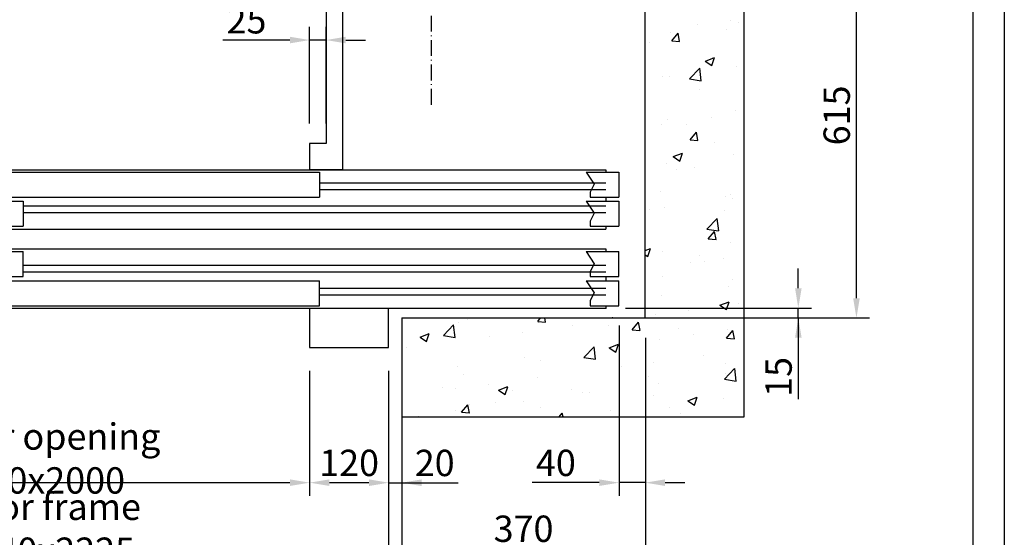
# Model space of a CAD drawing. Units: inches. Extents: x 12002 to 64908, y 12212 to 63079.
# Drawn here: x 22405 to 23900, y 33030 to 33816 of the extents above; entities that cross this region are included whole.
import ezdxf

# ---------------------------------------------------------------- set-up
doc = ezdxf.new("R2010")
doc.units = ezdxf.units.IN
doc.header["$MEASUREMENT"] = 0
doc.linetypes.add('ACAD_ISO10W100', pattern=[18.5, 12, -3, 0.5, -3])
doc.linetypes.add('CONTINUA', pattern=[0])
for name, color, linetype in [('ASSI', 1, 'ACAD_ISO10W100'), ('CABINA', 7, 'Continuous'), ('CAMPITURE', 1, 'Continuous'), ('CARTIGLIO', 7, 'CONTINUA'), ('MURO', 7, 'Continuous'), ('PORTE', 2, 'Continuous'), ('TELAI', 3, 'Continuous')]:
    doc.layers.add(name, color=color, linetype=linetype)
doc.layers.add('QUOTE', color=1, linetype='Continuous', lineweight=15)
doc.styles.add('QUOTE', font='romans.shx', dxfattribs={"width": 0.8})
doc.dimstyles.new('GMV', dxfattribs={"dimscale": 10, "dimtxt": 4, "dimasz": 3, "dimexe": 2, "dimexo": 3, "dimgap": 1, "dimtad": 1, "dimdec": 1, "dimdsep": 46, "dimtxsty": 'QUOTE', "dimcen": 0, "dimclrt": 2, "dimadec": 0, "dimazin": 0, "dimtfac": 1, "dimtdec": 1, "dimtmove": 0, "dimatfit": 3, "dimfxl": 1, "dimtvp": 1, "dimtolj": 1, "dimarcsym": 0})

# ---------------------------------------------------------------- blocks, each defined once
blk = doc.blocks.new('*D3805')
at = {"layer": 'Defpoints', "color": 0}
for p in [(21825, 33313.3), (22965, 33313.3), (22965, 33013.3)]:
    blk.add_point(p, dxfattribs=at)
at = {"layer": 'QUOTE', "color": 0, "lineweight": -2}
for p, q in [((21825, 33283.3), (21825, 32993.3)), ((22965, 33283.3), (22965, 32993.3)), ((21855, 33013.3), (22935, 33013.3))]:
    blk.add_line(p, q, dxfattribs=at)
at = {"layer": 'QUOTE', "color": 0}
for points in [[(21855, 33018.3), (21855, 33008.3), (21825, 33013.3)], [(22935, 33008.3), (22935, 33018.3), (22965, 33013.3)]]:
    blk.add_solid(points, dxfattribs=at)
at = {"layer": 'QUOTE', "color": 2, "insert": (22445, 33043.3), "char_height": 40, "attachment_point": 5, "style": 'QUOTE'}
blk.add_mtext('Door frame \\A1;1140x2225', dxfattribs=at)
blk = doc.blocks.new('wqeqw')
at = {"layer": 'CAMPITURE'}
for p, q in [((31981.6, 13469.4), (32031.6, 13469.4)), ((31981.6, 13469.4), (31993.7, 13451.1)), ((32031.6, 13469.4), (32031.6, 13431.4)), ((30661.6, 13453), (31096.6, 13453)), ((31576.6, 13453), (32011.6, 13453)), ((31993.7, 13451.1), (31987.7, 13439.1)), ((30661.6, 13443), (31096.6, 13443)), ((31576.6, 13443), (32011.6, 13443)), ((31987.7, 13439.1), (31987.7, 13431.4)), ((31126.6, 13418), (32011.6, 13418)), ((31981.6, 13425.3), (32031.6, 13425.3)), ((31981.6, 13425.3), (31993.7, 13407)), ((31987.7, 13431.4), (32031.6, 13431.4)), ((32031.6, 13425.3), (32031.6, 13387.3)), ((31126.6, 13408), (32011.6, 13408)), ((31993.7, 13407), (31987.7, 13395)), ((31987.7, 13395), (31987.7, 13387.3)), ((31987.7, 13387.3), (32031.6, 13387.3)), ((31981.6, 13348.7), (32031.6, 13348.7)), ((31981.6, 13348.7), (31993.7, 13330.4)), ((32031.6, 13310.7), (32031.6, 13348.7)), ((31126.6, 13328), (32011.6, 13328)), ((31993.7, 13330.4), (31987.7, 13318.4)), ((31126.6, 13318), (32011.6, 13318)), ((31987.7, 13318.4), (31987.7, 13310.7)), ((31981.6, 13304.6), (32031.6, 13304.6)), ((31981.6, 13304.6), (31993.7, 13286.2)), ((31987.7, 13310.7), (32031.6, 13310.7)), ((32031.6, 13266.6), (32031.6, 13304.6)), ((30661.6, 13293), (31096.6, 13293)), ((30661.6, 13283), (31096.6, 13283)), ((31576.6, 13293), (32011.6, 13293)), ((31576.6, 13283), (32011.6, 13283)), ((31993.7, 13286.2), (31987.7, 13274.3)), ((31987.7, 13274.3), (31987.7, 13266.6)), ((31987.7, 13266.6), (32031.6, 13266.6))]:
    blk.add_line(p, q, dxfattribs=at)
at = {"layer": 'PORTE'}
for p, q in [((30661.6, 13473), (32011.6, 13473)), ((30661.6, 13473), (30661.6, 13438)), ((31096.6, 13469.4), (31576.6, 13469.4)), ((31096.6, 13469.4), (31096.6, 13431.4)), ((31576.6, 13469.4), (31576.6, 13431.4)), ((32011.6, 13473), (32011.6, 13469.4)), ((30641.6, 13383), (30641.6, 13438)), ((30641.6, 13438), (30661.6, 13438)), ((30646.6, 13425.3), (31126.6, 13425.3)), ((30646.6, 13425.3), (30646.6, 13387.3)), ((31096.6, 13431.4), (31576.6, 13431.4)), ((31126.6, 13425.3), (31126.6, 13387.3)), ((32011.6, 13431.4), (32011.6, 13425.3)), ((30621.6, 13383), (30621.6, 13403)), ((30646.6, 13387.3), (31126.6, 13387.3)), ((32011.6, 13387.3), (32011.6, 13383)), ((30621.6, 13383), (30641.6, 13383)), ((30641.6, 13383), (32011.6, 13383)), ((30621.6, 13353), (30641.6, 13353)), ((30621.6, 13333), (30621.6, 13353)), ((30641.6, 13353), (32011.6, 13353)), ((30641.6, 13353), (30641.6, 13298)), ((30646.6, 13348.7), (31126.6, 13348.7)), ((30646.6, 13310.7), (30646.6, 13348.7)), ((31126.6, 13310.7), (31126.6, 13348.7)), ((32011.6, 13353), (32011.6, 13348.7)), ((30641.6, 13298), (30661.6, 13298)), ((30646.6, 13310.7), (31126.6, 13310.7)), ((30661.6, 13298), (30661.6, 13263)), ((31096.6, 13304.6), (31576.6, 13304.6)), ((31096.6, 13266.6), (31096.6, 13304.6)), ((31576.6, 13266.6), (31576.6, 13304.6)), ((32011.6, 13310.7), (32011.6, 13304.6)), ((30661.6, 13263), (32011.6, 13263)), ((31096.6, 13266.6), (31576.6, 13266.6)), ((32011.6, 13266.6), (32011.6, 13263))]:
    blk.add_line(p, q, dxfattribs=at)
blk.add_point((32011.6, 13263), dxfattribs=at)
at = {"layer": 'TELAI'}
for p, q in [((30541.6, 13263), (30621.6, 13333)), ((30541.6, 13203), (30541.6, 13263)), ((30661.6, 13263), (30661.6, 13203)), ((31561.6, 13263), (31561.6, 13203)), ((31561.6, 13263), (31561.6, 13203)), ((31681.6, 13203), (31681.6, 13263)), ((30541.6, 13203), (30661.6, 13203)), ((31561.6, 13203), (31681.6, 13203)), ((31561.6, 13203), (31681.6, 13203))]:
    blk.add_line(p, q, dxfattribs=at)
blk = doc.blocks.new('*D3817')
at = {"layer": 'Defpoints', "color": 0}
for p in [(23030, 33978.3), (23675.7, 33978.3), (23205, 33363.3)]:
    blk.add_point(p, dxfattribs=at)
at = {"layer": 'QUOTE', "color": 0, "lineweight": -2}
for p, q in [((23060, 33978.3), (23695.7, 33978.3)), ((23675.7, 33393.3), (23675.7, 33948.3)), ((23235, 33363.3), (23695.7, 33363.3))]:
    blk.add_line(p, q, dxfattribs=at)
at = {"layer": 'QUOTE', "color": 0}
for points in [[(23680.7, 33948.3), (23670.7, 33948.3), (23675.7, 33978.3)], [(23670.7, 33393.3), (23680.7, 33393.3), (23675.7, 33363.3)]]:
    blk.add_solid(points, dxfattribs=at)
at = {"layer": 'QUOTE', "color": 2, "insert": (23645.7, 33670.8), "char_height": 40, "attachment_point": 5, "rotation": 90, "style": 'QUOTE'}
blk.add_mtext('\\A1;615', dxfattribs=at)
blk = doc.blocks.new('*D3819')
at = {"layer": 'Defpoints', "color": 0}
for p in [(23355, 33363.3), (22985, 33313.3), (22985, 33013.3)]:
    blk.add_point(p, dxfattribs=at)
at = {"layer": 'QUOTE', "color": 0, "lineweight": -2}
for p, q in [((23355, 33333.3), (23355, 32993.3)), ((22985, 33283.3), (22985, 32993.3)), ((23325, 33013.3), (23015, 33013.3))]:
    blk.add_line(p, q, dxfattribs=at)
at = {"layer": 'QUOTE', "color": 0}
for points in [[(23015, 33018.3), (23015, 33008.3), (22985, 33013.3)], [(23325, 33008.3), (23325, 33018.3), (23355, 33013.3)]]:
    blk.add_solid(points, dxfattribs=at)
at = {"layer": 'QUOTE', "color": 2, "insert": (23170, 33043.3), "char_height": 40, "attachment_point": 5, "style": 'QUOTE'}
blk.add_mtext('\\A1;370', dxfattribs=at)
blk = doc.blocks.new('*D3820')
at = {"layer": 'Defpoints', "color": 0}
for p in [(21945, 33313.3), (22845, 33313.3), (22845, 33113.3)]:
    blk.add_point(p, dxfattribs=at)
at = {"layer": 'QUOTE', "color": 0, "lineweight": -2}
for p, q in [((21945, 33283.3), (21945, 33093.3)), ((22845, 33283.3), (22845, 33093.3)), ((21975, 33113.3), (22815, 33113.3))]:
    blk.add_line(p, q, dxfattribs=at)
at = {"layer": 'QUOTE', "color": 0}
for points in [[(21975, 33118.3), (21975, 33108.3), (21945, 33113.3)], [(22815, 33108.3), (22815, 33118.3), (22845, 33113.3)]]:
    blk.add_solid(points, dxfattribs=at)
at = {"layer": 'QUOTE', "color": 2, "insert": (22445, 33150), "char_height": 40, "attachment_point": 5, "style": 'QUOTE'}
blk.add_mtext('Door opening \\A1;900x2000', dxfattribs=at)
blk = doc.blocks.new('*D3821')
at = {"layer": 'Defpoints', "color": 0}
for p in [(22845, 33303.3), (22965, 33303.3), (22965, 33113.3)]:
    blk.add_point(p, dxfattribs=at)
at = {"layer": 'QUOTE', "color": 0, "lineweight": -2}
for p, q in [((22845, 33273.3), (22845, 33093.3)), ((22965, 33273.3), (22965, 33093.3)), ((22875, 33113.3), (22935, 33113.3))]:
    blk.add_line(p, q, dxfattribs=at)
at = {"layer": 'QUOTE', "color": 0}
for points in [[(22875, 33118.3), (22875, 33108.3), (22845, 33113.3)], [(22935, 33108.3), (22935, 33118.3), (22965, 33113.3)]]:
    blk.add_solid(points, dxfattribs=at)
at = {"layer": 'QUOTE', "color": 2, "insert": (22905, 33143.3), "char_height": 40, "attachment_point": 5, "style": 'QUOTE'}
blk.add_mtext('\\A1;120', dxfattribs=at)
blk = doc.blocks.new('*D3822')
at = {"layer": 'Defpoints', "color": 0}
for p in [(23315, 33381.9), (23355, 33363.3), (23315, 33113.3)]:
    blk.add_point(p, dxfattribs=at)
at = {"layer": 'QUOTE', "color": 0, "lineweight": -2}
for p, q in [((23315, 33351.9), (23315, 33093.3)), ((23355, 33333.3), (23355, 33093.3)), ((23285, 33113.3), (23183.2, 33113.3)), ((23355, 33113.3), (23315, 33113.3)), ((23385, 33113.3), (23415, 33113.3))]:
    blk.add_line(p, q, dxfattribs=at)
at = {"layer": 'QUOTE', "color": 0}
for points in [[(23285, 33108.3), (23285, 33118.3), (23315, 33113.3)], [(23385, 33118.3), (23385, 33108.3), (23355, 33113.3)]]:
    blk.add_solid(points, dxfattribs=at)
at = {"layer": 'QUOTE', "color": 2, "insert": (23219.1, 33143.3), "char_height": 40, "attachment_point": 5, "style": 'QUOTE'}
blk.add_mtext('\\A1;40', dxfattribs=at)
blk = doc.blocks.new('*D3827')
at = {"layer": 'Defpoints', "color": 0}
for p in [(22845, 33785.2), (22845, 33628.3), (22870, 33628.3)]:
    blk.add_point(p, dxfattribs=at)
at = {"layer": 'QUOTE', "color": 0, "lineweight": -2}
for p, q in [((22845, 33658.3), (22845, 33805.2)), ((22870, 33658.3), (22870, 33805.2)), ((22815, 33785.2), (22713.2, 33785.2)), ((22870, 33785.2), (22845, 33785.2)), ((22900, 33785.2), (22930, 33785.2))]:
    blk.add_line(p, q, dxfattribs=at)
at = {"layer": 'QUOTE', "color": 0}
for points in [[(22815, 33780.2), (22815, 33790.2), (22845, 33785.2)], [(22900, 33790.2), (22900, 33780.2), (22870, 33785.2)]]:
    blk.add_solid(points, dxfattribs=at)
at = {"layer": 'QUOTE', "color": 2, "insert": (22749.1, 33815.2), "char_height": 40, "attachment_point": 5, "style": 'QUOTE'}
blk.add_mtext('\\A1;25', dxfattribs=at)
blk = doc.blocks.new('*D5076')
at = {"color": 0, "lineweight": -2}
for p, q in [((21805, 33213.6), (21805, 32890.1)), ((22985, 33214.1), (22985, 32890.1)), ((22955, 32910.1), (21835, 32910.1))]:
    blk.add_line(p, q, dxfattribs=at)
at = {"color": 0}
for points in [[(21835, 32915.1), (21835, 32905.1), (21805, 32910.1)], [(22955, 32905.1), (22955, 32915.1), (22985, 32910.1)]]:
    blk.add_solid(points, dxfattribs=at)
at = {"layer": 'Defpoints', "color": 0}
for p in [(21805, 33243.6), (22985, 33244.1), (21805, 32910.1)]:
    blk.add_point(p, dxfattribs=at)
at = {"color": 2, "insert": (22390, 32946.7), "char_height": 40, "attachment_point": 5, "style": 'QUOTE'}
blk.add_mtext('Shaft door opening \\A1;1180', dxfattribs=at)
blk = doc.blocks.new('*D5074')
at = {"layer": 'Defpoints', "color": 0}
for p in [(22985, 33364.1), (22965, 33214.1), (22985, 33113.2)]:
    blk.add_point(p, dxfattribs=at)
at = {"layer": 'QUOTE', "color": 0, "lineweight": -2}
for p, q in [((22985, 33334.1), (22985, 33093.2)), ((22965, 33184.1), (22965, 33093.2)), ((22935, 33113.2), (22905, 33113.2)), ((22965, 33113.2), (22985, 33113.2)), ((22985, 33113.2), (23070.9, 33113.2)), ((23015, 33113.2), (23045, 33113.2))]:
    blk.add_line(p, q, dxfattribs=at)
at = {"layer": 'QUOTE', "color": 0}
for points in [[(22935, 33108.2), (22935, 33118.2), (22965, 33113.2)], [(23015, 33118.2), (23015, 33108.2), (22985, 33113.2)]]:
    blk.add_solid(points, dxfattribs=at)
at = {"layer": 'QUOTE', "color": 2, "insert": (23035, 33143.2), "char_height": 40, "attachment_point": 5, "style": 'QUOTE'}
blk.add_mtext('\\A1;20', dxfattribs=at)
blk = doc.blocks.new('*D7579')
at = {"layer": 'Defpoints', "color": 0}
for p in [(23295, 33378.3), (23587.4, 33378.3), (23355, 33363.3)]:
    blk.add_point(p, dxfattribs=at)
at = {"layer": 'QUOTE', "color": 0, "lineweight": -2}
for p, q in [((23587.4, 33408.3), (23587.4, 33438.3)), ((23325, 33378.3), (23607.4, 33378.3)), ((23587.4, 33363.3), (23587.4, 33378.3)), ((23385, 33363.3), (23607.4, 33363.3)), ((23587.4, 33363.3), (23587.4, 33240.2)), ((23587.4, 33333.3), (23587.4, 33303.3))]:
    blk.add_line(p, q, dxfattribs=at)
at = {"layer": 'QUOTE', "color": 0}
for points in [[(23582.4, 33408.3), (23592.4, 33408.3), (23587.4, 33378.3)], [(23592.4, 33333.3), (23582.4, 33333.3), (23587.4, 33363.3)]]:
    blk.add_solid(points, dxfattribs=at)
at = {"layer": 'QUOTE', "color": 2, "insert": (23557.4, 33273.8), "char_height": 40, "attachment_point": 5, "rotation": 90, "style": 'QUOTE'}
blk.add_mtext('\\A1;15', dxfattribs=at)

msp = doc.modelspace()

# ---------------------------------------------------------------- hatches: boundary and pattern name
at = {"layer": 'CAMPITURE'}
h = msp.add_hatch(dxfattribs=at)
h.set_pattern_fill('CONCRETE2', color=256, scale=250, style=0)
h.set_pattern_definition([(50, (-139.44, -1603.59), (143.45204, -12.55043), [15, -165]), (355, (-139.44, -1603.59), (-27.75027, 150.43843), [12, -132]), (100.4514, (-127.49, -1604.63), (115.70188, 137.8879), [12.74804, -140.2284]), (46.1842, (-139.44, -1563.59), (213.4482, -33.1038), [22.5, -247.5]), (96.6356, (-121.65, -1566.35), (186.9325, 194.8236), [19.1221, -210.3426]), (351.1842, (-139.44, -1563.59), (186.9324, 194.8237), [18, -198]), (21, (-119.44, -1573.59), (119.3814, -80.52378), [15, -165]), (326, (-119.44, -1573.59), (48.66307, 145.03), [12, -132]), (71.4514, (-109.5, -1580.3), (168.04453, 64.5061), [12.74804, -140.2284]), (37.5, (-139.44, -1603.587), (2.43197, 66.57877), [0, -130.4, 0, -134, 0, -132.5]), (7.5, (-139.44, -1603.59), (52.61391, 78.88234), [0, -76.4, 0, -127.4, 0, -50.5]), (327.5, (-184.04, -1603.587), (106.76449, -4.510974), [0, -50, 0, -156, 0, -207]), (317.5, (-204.04, -1603.59), (116.63723, 20.021), [0, -65, 0, -103.6, 0, -147])])
h.paths.add_polyline_path([(21804.97069, 33363.32972), (21804.97069, 35193.32972), (21804.97119, 35343.32972), (21654.97069, 35343.32972), (21654.97069, 33213.32972), (21804.97119, 33213.32972)])
h.paths.add_polyline_path([(23504.97069, 33213.32972), (23504.97069, 35343.32972), (22984.97094, 35343.32972), (22984.97094, 35193.32972), (23354.97069, 35193.32972), (23354.97069, 33363.32972), (22984.97094, 33363.32972), (22984.97094, 33213.32972)])

# ---------------------------------------------------------------- linework, layer by layer
at = {"layer": 'ASSI', "color": 1, "ltscale": 2}
msp.add_line((23029.97123, 33687.03582), (23029.97123, 34964.14949), dxfattribs=at)
at = {"layer": 'CABINA'}
for p, q in [((22894.97123, 34968.32972), (22894.97123, 33588.32972)), ((22869.97123, 34928.32972), (22869.97123, 33628.32972)), ((22844.97123, 33628.32972), (22844.97123, 33588.32972)), ((22869.97123, 33628.32972), (22844.97123, 33628.32972)), ((22894.97123, 33588.32972), (22844.97123, 33588.32972))]:
    msp.add_line(p, q, dxfattribs=at)
at = {"layer": 'CARTIGLIO'}
for p, q in [((23900.31945, 35878.65366), (23900.31945, 31822.65366)), ((23852.31945, 35830.65366), (23852.31945, 31870.65366))]:
    msp.add_line(p, q, dxfattribs=at)
at = {"layer": 'MURO'}
for p, q in [((23504.97069, 33213.32972), (23504.97069, 35343.32972)), ((23354.97069, 33363.32972), (23354.97069, 35193.32972)), ((22984.97094, 33363.32972), (23354.97069, 33363.32972)), ((22984.97094, 33363.32972), (22984.97094, 33213.32972)), ((22984.97094, 33213.32972), (23504.97069, 33213.32972))]:
    msp.add_line(p, q, dxfattribs=at)
at = {"layer": 'PORTE'}
msp.add_point((23304.97094, 33363.32972), dxfattribs=at)

# ---------------------------------------------------------------- block references
at = {"layer": 'CAMPITURE', "linetype": 'ByBlock'}
msp.add_blockref('wqeqw', (-8716.64974, 20115.31861), dxfattribs=at)

# ---------------------------------------------------------------- dimensions: what is measured, and where the dimension line sits
at = {"color": 6}
dim = msp.add_linear_dim(base=(21804.97119, 32910.06411), p1=(22984.97119, 33244.10637), p2=(21804.97119, 33243.64828), angle=180, text='Shaft door opening <>', dimstyle='GMV', dxfattribs=at)
dim.commit()
dim.dimension.update_dxf_attribs({"geometry": '*D5076', "text_midpoint": (22389.97119, 32910.06411), "dimtype": 160})
at = {"layer": 'QUOTE'}
dim = msp.add_linear_dim(base=(23675.749, 33978.32972), p1=(23204.97111, 33363.32972), p2=(23029.97123, 33978.32972), angle=90, dimstyle='GMV', dxfattribs=at)
dim.commit()
dim.dimension.update_dxf_attribs({"geometry": '*D3817', "text_midpoint": (23645.749, 33670.82972)})
for base, p1, p2, picture, middle in [((22844.97123, 33785.2451), (22869.97123, 33628.32972), (22844.97123, 33628.32972), '*D3827', (22749.06647, 33815.2451)), ((23314.97094, 33113.32972), (23354.97069, 33363.32972), (23314.97094, 33381.89503), '*D3822', (23219.06618, 33143.32972)), ((22984.97094, 33013.32972), (23354.97069, 33363.32972), (22984.97094, 33313.32972), '*D3819', (23169.97082, 33043.32972)), ((22964.97094, 33113.32972), (22844.97094, 33303.32972), (22964.97094, 33303.32972), '*D3821', (22904.97094, 33143.32972))]:
    dim = msp.add_linear_dim(base=base, p1=p1, p2=p2, dimstyle='GMV', dxfattribs=at)
    dim.commit()
    dim.dimension.update_dxf_attribs({"geometry": picture, "text_midpoint": middle})
dim = msp.add_linear_dim(base=(23587.3526, 33378.32972), p1=(23354.97069, 33363.32972), p2=(23294.97094, 33378.32972), angle=90, dimstyle='GMV', dxfattribs=at)
dim.commit()
dim.dimension.update_dxf_attribs({"geometry": '*D7579', "text_midpoint": (23587.3526, 33273.78073), "dimtype": 160})
dim = msp.add_linear_dim(base=(22984.97144, 33113.19018), p1=(22964.97144, 33214.10637), p2=(22984.97144, 33364.10637), dimstyle='GMV', dxfattribs=at)
dim.commit()
dim.dimension.update_dxf_attribs({"geometry": '*D5074', "text_midpoint": (23034.97144, 33113.19018), "dimtype": 160})
for base, p1, p2, text, picture, middle in [((22964.97094, 33013.32972), (21824.97119, 33313.32972), (22964.97094, 33313.32972), 'Door frame <>x2225', '*D3805', (22444.97107, 33013.32972)), ((22844.97094, 33113.32972), (21944.97094, 33313.32972), (22844.97094, 33313.32972), 'Door opening <>x2000', '*D3820', (22444.97094, 33113.32972))]:
    dim = msp.add_linear_dim(base=base, p1=p1, p2=p2, text=text, dimstyle='GMV', dxfattribs=at)
    dim.commit()
    dim.dimension.update_dxf_attribs({"geometry": picture, "text_midpoint": middle, "dimtype": 160})

doc.saveas('drawing.dxf')
